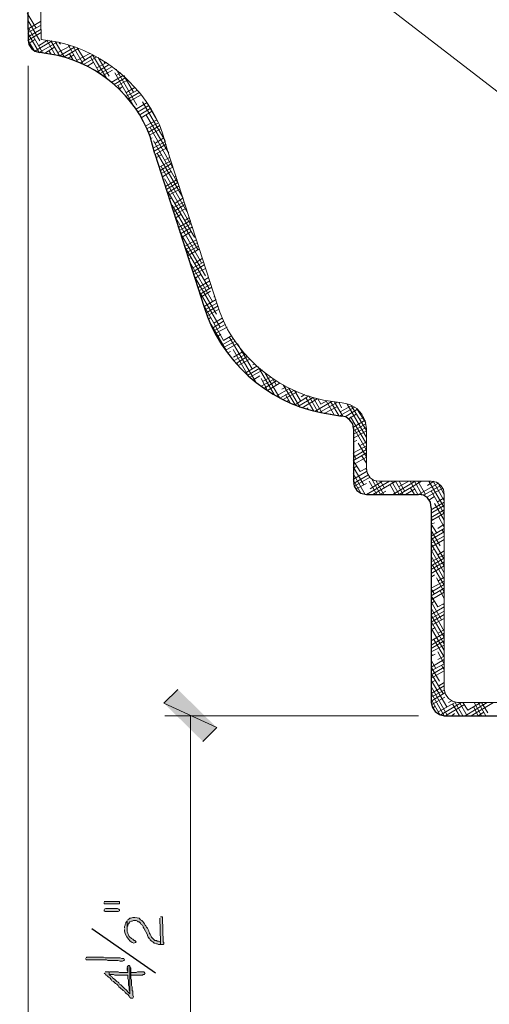
# Model space of a CAD drawing. Units: inches. Extents: x -61 to 673, y 119 to 673.
# Drawn here: x 40 to 81, y 467 to 552 of the extents above; entities that cross this region are included whole.
import ezdxf

# ---------------------------------------------------------------- set-up
doc = ezdxf.new("R2010")
doc.units = ezdxf.units.IN
doc.header["$MEASUREMENT"] = 0
doc.layers.add('Layer 1', color=7, linetype='Continuous')

msp = doc.modelspace()

# ---------------------------------------------------------------- hatches: boundary and pattern name
at = {"layer": 'Layer 1', "true_color": 0xffffff}
for points in [[(56.97, 490.709), (52.41, 492.81), (53.61, 494.01)], [(55.77, 489.51), (56.97, 490.709), (52.41, 492.81)], [(47.25, 475.59), (47.25, 475.47), (48.57, 475.47), (48.57, 475.65), (47.25, 475.65)], [(47.25, 474.93), (47.25, 474.87), (47.31, 474.81), (48.45, 474.81), (48.57, 474.87), (48.57, 474.93), (48.51, 474.99), (48.39, 475.05), (47.37, 475.05), (47.25, 474.99)], [(52.05, 474.209), (52.11, 472.169), (52.11, 471.93), (52.35, 471.93), (52.41, 471.99), (52.41, 472.11), (52.35, 472.169), (52.29, 474.209), (52.29, 474.33), (52.11, 474.33)], [(49.23, 469.95), (49.23, 469.709), (49.29, 469.59), (49.29, 469.53), (49.29, 470.07), (49.23, 470.01)], [(49.53, 469.53), (49.53, 469.29), (50.55, 469.29), (50.61, 469.35), (50.73, 469.35), (50.79, 469.47), (50.73, 469.47), (50.73, 469.53), (50.67, 469.59), (50.13, 469.59), (50.01, 469.53), (49.59, 469.53)]]:
    msp.add_hatch(color=7, dxfattribs=at).paths.add_polyline_path(points)
h = msp.add_hatch(color=7, dxfattribs=at)
edge = h.paths.add_edge_path()
edge.add_spline(control_points=[(48.99, 473.25), (48.99, 473.25), (48.99, 473.13), (48.99, 473.13), (48.966, 472.825), (49.602, 471.842), (49.95, 472.11), (49.95, 472.11), (50.01, 472.169), (50.01, 472.169), (50.01, 472.169), (49.95, 472.23), (49.95, 472.23), (49.95, 472.23), (49.89, 472.29), (49.89, 472.29), (49.89, 472.29), (49.83, 472.29), (49.83, 472.29), (49.83, 472.29), (49.77, 472.35), (49.77, 472.35), (49.77, 472.35), (49.71, 472.41), (49.71, 472.41), (49.71, 472.41), (49.59, 472.47), (49.59, 472.47), (49.59, 472.47), (49.53, 472.53), (49.53, 472.53), (49.53, 472.53), (49.47, 472.59), (49.47, 472.59), (49.47, 472.59), (49.41, 472.65), (49.41, 472.65), (49.41, 472.65), (49.35, 472.77), (49.35, 472.77), (49.35, 472.77), (49.29, 472.89), (49.29, 472.89), (49.29, 472.89), (49.29, 472.95), (49.29, 472.95), (49.29, 472.95), (49.23, 473.07), (49.23, 473.07), (49.23, 473.07), (49.23, 474.03), (49.23, 474.03), (49.23, 474.03), (49.17, 473.91), (49.17, 473.91), (49.17, 473.91), (49.11, 473.85), (49.11, 473.85), (49.11, 473.85), (49.11, 473.79), (49.11, 473.79), (49.11, 473.79), (49.05, 473.669), (49.05, 473.669), (49.05, 473.669), (49.05, 473.61), (49.05, 473.61), (49.05, 473.61), (48.99, 473.49), (48.99, 473.49), (48.99, 473.49), (48.99, 473.37), (48.99, 473.37)], knot_values=[0, 0, 0, 0, 1, 1, 1, 2, 2, 2, 3, 3, 3, 4, 4, 4, 5, 5, 5, 6, 6, 6, 7, 7, 7, 8, 8, 8, 9, 9, 9, 10, 10, 10, 11, 11, 11, 12, 12, 12, 13, 13, 13, 14, 14, 14, 15, 15, 15, 16, 16, 16, 17, 17, 17, 18, 18, 18, 19, 19, 19, 20, 20, 20, 21, 21, 21, 22, 22, 22, 23, 23, 23, 24, 24, 24, 24], degree=3, periodic=0)
edge.add_line((48.99, 473.37), (48.99, 473.25))
h = msp.add_hatch(color=7, dxfattribs=at)
edge = h.paths.add_edge_path()
edge.add_spline(control_points=[(49.23, 474.03), (49.23, 474.03), (49.23, 473.25), (49.23, 473.25), (49.23, 473.25), (49.23, 473.49), (49.23, 473.49), (49.23, 473.49), (49.29, 473.55), (49.29, 473.55), (49.29, 473.55), (49.29, 473.669), (49.29, 473.669), (49.29, 473.669), (49.35, 473.73), (49.35, 473.73), (49.35, 473.73), (49.41, 473.79), (49.41, 473.79), (49.41, 473.79), (49.41, 473.85), (49.41, 473.85), (49.41, 473.85), (49.47, 473.91), (49.47, 473.91), (49.47, 473.91), (49.59, 473.97), (49.59, 473.97), (49.59, 473.97), (49.65, 473.97), (49.65, 473.97), (49.65, 473.97), (49.77, 474.03), (49.77, 474.03), (49.77, 474.03), (50.01, 474.03), (50.01, 474.03), (50.01, 474.03), (50.13, 473.97), (50.13, 473.97), (50.13, 473.97), (50.19, 473.91), (50.19, 473.91), (50.19, 473.91), (50.25, 473.91), (50.25, 473.91), (50.25, 473.91), (50.37, 473.79), (50.37, 473.79), (50.37, 473.79), (50.43, 473.669), (50.43, 473.669), (50.43, 473.669), (50.55, 473.61), (50.55, 473.61), (50.55, 473.61), (50.61, 473.49), (50.61, 473.49), (50.61, 473.49), (50.61, 473.43), (50.61, 473.43), (50.61, 473.43), (50.67, 473.37), (50.67, 473.37), (50.67, 473.37), (50.97, 472.77), (50.97, 472.77), (50.97, 472.77), (50.97, 472.709), (50.97, 472.709), (50.97, 472.709), (51.03, 472.59), (51.03, 472.59), (51.03, 472.59), (51.09, 472.53), (51.09, 472.53), (51.09, 472.53), (51.09, 472.47), (51.09, 472.47), (51.09, 472.47), (51.15, 472.47), (51.15, 472.47), (51.15, 472.47), (51.21, 472.35), (51.21, 472.35), (51.21, 472.35), (51.27, 472.29), (51.27, 472.29), (51.27, 472.29), (51.33, 472.23), (51.33, 472.23), (51.33, 472.23), (51.45, 472.169), (51.45, 472.169), (51.45, 472.169), (51.57, 472.05), (51.57, 472.05), (51.57, 472.05), (51.63, 472.05), (51.63, 472.05), (51.63, 472.05), (51.75, 471.99), (51.75, 471.99), (51.75, 471.99), (51.81, 471.99), (51.81, 471.99), (51.81, 471.99), (51.93, 471.93), (51.93, 471.93), (51.93, 471.93), (52.11, 471.93), (52.11, 471.93), (52.11, 471.93), (52.11, 472.169), (52.11, 472.169), (52.11, 472.169), (52.05, 472.169), (52.05, 472.169), (52.05, 472.169), (51.93, 472.23), (51.93, 472.23), (51.93, 472.23), (51.81, 472.23), (51.81, 472.23), (51.81, 472.23), (51.75, 472.29), (51.75, 472.29), (51.75, 472.29), (51.63, 472.29), (51.63, 472.29), (51.63, 472.29), (51.39, 472.53), (51.39, 472.53), (51.39, 472.53), (51.33, 472.59), (51.33, 472.59), (51.33, 472.59), (51.27, 472.709), (51.27, 472.709), (51.27, 472.709), (51.21, 472.83), (51.21, 472.83), (51.21, 472.83), (51.15, 472.89), (51.15, 472.89), (51.15, 472.89), (51.15, 472.95), (51.15, 472.95), (51.15, 472.95), (51.09, 473.07), (51.09, 473.07), (51.09, 473.07), (51.09, 473.13), (51.09, 473.13), (51.09, 473.13), (50.97, 473.37), (50.97, 473.37), (50.97, 473.37), (50.91, 473.43), (50.91, 473.43), (50.91, 473.43), (50.85, 473.55), (50.85, 473.55), (50.85, 473.55), (50.79, 473.61), (50.79, 473.61), (50.79, 473.61), (50.73, 473.73), (50.73, 473.73), (50.635, 473.863), (50.582, 474.009), (50.37, 474.09), (50.37, 474.09), (50.25, 474.209), (50.25, 474.209), (50.035, 474.246), (49.753, 474.347), (49.53, 474.209), (49.53, 474.209), (49.47, 474.209), (49.47, 474.209), (49.47, 474.209), (49.41, 474.15), (49.41, 474.15), (49.41, 474.15), (49.29, 474.09), (49.29, 474.09)], knot_values=[0, 0, 0, 0, 1, 1, 1, 2, 2, 2, 3, 3, 3, 4, 4, 4, 5, 5, 5, 6, 6, 6, 7, 7, 7, 8, 8, 8, 9, 9, 9, 10, 10, 10, 11, 11, 11, 12, 12, 12, 13, 13, 13, 14, 14, 14, 15, 15, 15, 16, 16, 16, 17, 17, 17, 18, 18, 18, 19, 19, 19, 20, 20, 20, 21, 21, 21, 22, 22, 22, 23, 23, 23, 24, 24, 24, 25, 25, 25, 26, 26, 26, 27, 27, 27, 28, 28, 28, 29, 29, 29, 30, 30, 30, 31, 31, 31, 32, 32, 32, 33, 33, 33, 34, 34, 34, 35, 35, 35, 36, 36, 36, 37, 37, 37, 38, 38, 38, 39, 39, 39, 40, 40, 40, 41, 41, 41, 42, 42, 42, 43, 43, 43, 44, 44, 44, 45, 45, 45, 46, 46, 46, 47, 47, 47, 48, 48, 48, 49, 49, 49, 50, 50, 50, 51, 51, 51, 52, 52, 52, 53, 53, 53, 54, 54, 54, 55, 55, 55, 56, 56, 56, 57, 57, 57, 58, 58, 58, 59, 59, 59, 60, 60, 60, 61, 61, 61, 62, 62, 62, 62], degree=3, periodic=0)
edge.add_line((49.29, 474.09), (49.23, 474.03))
h = msp.add_hatch(color=7, dxfattribs=at)
edge = h.paths.add_edge_path()
edge.add_spline(control_points=[(45.63, 470.73), (45.63, 470.73), (45.69, 470.61), (45.69, 470.61), (45.69, 470.61), (45.81, 470.61), (45.81, 470.61), (46.25, 470.61), (46.69, 470.61), (47.13, 470.61), (47.13, 470.61), (47.43, 470.61), (47.43, 470.61), (47.43, 470.61), (47.55, 470.55), (47.55, 470.55), (47.55, 470.55), (48.15, 470.55), (48.15, 470.55), (48.659, 470.584), (48.461, 470.485), (48.75, 470.49), (48.75, 470.49), (48.81, 470.49), (48.81, 470.49), (48.81, 470.49), (48.93, 470.55), (48.93, 470.55), (48.93, 470.55), (48.99, 470.61), (48.99, 470.61), (48.99, 470.61), (48.93, 470.73), (48.93, 470.73), (48.93, 470.73), (48.75, 470.73), (48.75, 470.73), (48.75, 470.73), (48.63, 470.79), (48.63, 470.79), (48.63, 470.79), (48.03, 470.79), (48.03, 470.79), (47.87, 470.79), (47.71, 470.79), (47.55, 470.79), (47.55, 470.79), (47.31, 470.79), (47.31, 470.79), (47.31, 470.79), (47.19, 470.85), (47.19, 470.85), (46.75, 470.85), (46.31, 470.85), (45.87, 470.85), (45.87, 470.85), (45.75, 470.85), (45.75, 470.85), (45.75, 470.85), (45.69, 470.79), (45.69, 470.79)], knot_values=[0, 0, 0, 0, 1, 1, 1, 2, 2, 2, 3, 3, 3, 4, 4, 4, 5, 5, 5, 6, 6, 6, 7, 7, 7, 8, 8, 8, 9, 9, 9, 10, 10, 10, 11, 11, 11, 12, 12, 12, 13, 13, 13, 14, 14, 14, 15, 15, 15, 16, 16, 16, 17, 17, 17, 18, 18, 18, 19, 19, 19, 20, 20, 20, 20], degree=3, periodic=0)
edge.add_line((45.69, 470.79), (45.63, 470.73))
h = msp.add_hatch(color=7, dxfattribs=at)
edge = h.paths.add_edge_path()
edge.add_spline(control_points=[(47.25, 469.47), (47.25, 469.47), (47.37, 469.35), (47.37, 469.35), (47.37, 469.35), (47.37, 469.29), (47.37, 469.29), (47.37, 469.29), (47.49, 469.23), (47.49, 469.23), (47.49, 469.23), (47.61, 469.11), (47.61, 469.11), (47.61, 469.11), (47.73, 469.05), (47.73, 469.05), (47.73, 469.05), (47.85, 468.93), (47.85, 468.93), (47.85, 468.93), (47.91, 468.81), (47.91, 468.81), (47.91, 468.81), (48.03, 468.75), (48.03, 468.75), (48.03, 468.75), (48.09, 468.69), (48.09, 468.69), (48.09, 468.69), (48.15, 468.63), (48.15, 468.63), (48.15, 468.63), (48.21, 468.57), (48.21, 468.57), (48.21, 468.57), (48.33, 468.51), (48.33, 468.51), (48.33, 468.51), (48.39, 468.45), (48.39, 468.45), (48.39, 468.45), (48.45, 468.39), (48.45, 468.39), (48.45, 468.39), (48.51, 468.27), (48.51, 468.27), (48.51, 468.27), (48.63, 468.209), (48.63, 468.209), (48.63, 468.209), (48.87, 467.97), (48.87, 467.97), (48.87, 467.97), (48.99, 467.91), (48.99, 467.91), (48.99, 467.91), (49.05, 467.79), (49.05, 467.79), (49.05, 467.79), (49.11, 467.73), (49.11, 467.73), (49.472, 467.458), (49.197, 467.735), (49.47, 467.37), (49.47, 467.37), (49.53, 467.31), (49.53, 467.31), (49.53, 467.31), (49.71, 467.31), (49.71, 467.31), (49.71, 467.31), (49.77, 467.43), (49.77, 467.43), (49.77, 467.43), (49.71, 467.55), (49.71, 467.55), (49.71, 467.55), (49.71, 467.91), (49.71, 467.91), (49.71, 467.91), (49.65, 467.97), (49.65, 467.97), (49.65, 467.97), (49.65, 468.27), (49.65, 468.27), (49.65, 468.27), (49.59, 468.39), (49.59, 468.39), (49.59, 468.39), (49.59, 468.87), (49.59, 468.87), (49.59, 468.87), (49.53, 468.99), (49.53, 468.99), (49.53, 468.99), (49.53, 469.89), (49.53, 469.89), (49.53, 469.89), (49.47, 470.01), (49.47, 470.01), (49.47, 470.01), (49.47, 467.669), (49.47, 467.669), (49.47, 467.669), (49.41, 467.73), (49.41, 467.73), (49.41, 467.73), (49.35, 467.79), (49.35, 467.79), (49.13, 468.01), (48.91, 468.23), (48.69, 468.45), (48.69, 468.45), (48.57, 468.51), (48.57, 468.51), (48.57, 468.51), (48.51, 468.63), (48.51, 468.63), (48.51, 468.63), (48.45, 468.69), (48.45, 468.69), (48.45, 468.69), (48.33, 468.75), (48.33, 468.75), (48.33, 468.75), (48.27, 468.81), (48.27, 468.81), (48.27, 468.81), (48.21, 468.87), (48.21, 468.87), (48.21, 468.87), (48.15, 468.93), (48.15, 468.93), (48.15, 468.93), (48.03, 468.99), (48.03, 468.99), (48.03, 468.99), (47.97, 469.05), (47.97, 469.05), (47.97, 469.05), (47.91, 469.169), (47.91, 469.169), (47.91, 469.169), (47.79, 469.23), (47.79, 469.23), (47.79, 469.23), (47.73, 469.29), (47.73, 469.29), (47.73, 469.29), (47.67, 469.35), (47.67, 469.35), (47.67, 469.35), (47.67, 469.59), (47.67, 469.59), (47.67, 469.59), (47.31, 469.59), (47.31, 469.59)], knot_values=[0, 0, 0, 0, 1, 1, 1, 2, 2, 2, 3, 3, 3, 4, 4, 4, 5, 5, 5, 6, 6, 6, 7, 7, 7, 8, 8, 8, 9, 9, 9, 10, 10, 10, 11, 11, 11, 12, 12, 12, 13, 13, 13, 14, 14, 14, 15, 15, 15, 16, 16, 16, 17, 17, 17, 18, 18, 18, 19, 19, 19, 20, 20, 20, 21, 21, 21, 22, 22, 22, 23, 23, 23, 24, 24, 24, 25, 25, 25, 26, 26, 26, 27, 27, 27, 28, 28, 28, 29, 29, 29, 30, 30, 30, 31, 31, 31, 32, 32, 32, 33, 33, 33, 34, 34, 34, 35, 35, 35, 36, 36, 36, 37, 37, 37, 38, 38, 38, 39, 39, 39, 40, 40, 40, 41, 41, 41, 42, 42, 42, 43, 43, 43, 44, 44, 44, 45, 45, 45, 46, 46, 46, 47, 47, 47, 48, 48, 48, 49, 49, 49, 50, 50, 50, 51, 51, 51, 52, 52, 52, 52], degree=3, periodic=0)
edge.add_line((47.31, 469.59), (47.25, 469.47))
h = msp.add_hatch(color=7, dxfattribs=at)
edge = h.paths.add_edge_path()
edge.add_spline(control_points=[(47.67, 469.59), (47.67, 469.59), (47.67, 469.35), (47.67, 469.35), (47.67, 469.35), (47.85, 469.35), (47.85, 469.35), (48.23, 469.374), (47.943, 469.266), (48.33, 469.29), (48.33, 469.29), (48.51, 469.29), (48.51, 469.29), (48.69, 469.29), (48.87, 469.29), (49.05, 469.29), (49.05, 469.29), (49.29, 469.29), (49.29, 469.29), (49.29, 469.29), (49.29, 468.99), (49.29, 468.99), (49.29, 468.99), (49.35, 468.87), (49.35, 468.87), (49.35, 468.87), (49.35, 468.39), (49.35, 468.39), (49.35, 468.39), (49.41, 468.27), (49.41, 468.27), (49.41, 468.27), (49.41, 467.97), (49.41, 467.97), (49.41, 467.97), (49.47, 467.85), (49.47, 467.85), (49.47, 467.85), (49.47, 467.669), (49.47, 467.669), (49.47, 467.669), (49.47, 470.07), (49.47, 470.07), (49.47, 470.07), (49.41, 470.13), (49.41, 470.13), (49.41, 470.13), (49.35, 470.13), (49.35, 470.13), (49.35, 470.13), (49.29, 470.07), (49.29, 470.07), (49.29, 470.07), (49.29, 469.53), (49.29, 469.53), (49.29, 469.53), (48.57, 469.53), (48.57, 469.53), (48.57, 469.53), (48.45, 469.59), (48.45, 469.59), (48.45, 469.59), (47.73, 469.59), (47.73, 469.59)], knot_values=[0, 0, 0, 0, 1, 1, 1, 2, 2, 2, 3, 3, 3, 4, 4, 4, 5, 5, 5, 6, 6, 6, 7, 7, 7, 8, 8, 8, 9, 9, 9, 10, 10, 10, 11, 11, 11, 12, 12, 12, 13, 13, 13, 14, 14, 14, 15, 15, 15, 16, 16, 16, 17, 17, 17, 18, 18, 18, 19, 19, 19, 20, 20, 20, 21, 21, 21, 21], degree=3, periodic=0)
edge.add_line((47.73, 469.59), (47.67, 469.59))

# ---------------------------------------------------------------- linework, layer by layer
at = {"layer": 'Layer 1', "color": 7, "lineweight": 30, "true_color": 0xffffff}
for points in [[(103.65, 594.15), (39.93, 593.01), (40.65, 550.23), (40.71, 549.81), (40.95, 549.45), (41.25, 549.209), (41.67, 549.09)], [(68.79, 516.57), (68.73, 516.99), (68.49, 517.29), (68.13, 517.59), (67.77, 517.65)], [(68.79, 516.57), (68.79, 512.01), (68.85, 511.59), (69.09, 511.23), (69.45, 510.99), (69.93, 510.87), (74.43, 510.87)], [(75.51, 509.73), (75.45, 510.209), (75.209, 510.57), (74.85, 510.81), (74.43, 510.87)], [(75.51, 509.73), (75.51, 492.87), (75.63, 492.45), (75.87, 492.09), (76.229, 491.85), (76.65, 491.73), (146.43, 491.73)]]:
    msp.add_lwpolyline(points, dxfattribs=at)
at = {"layer": 'Layer 1', "color": 7, "lineweight": 9, "true_color": 0xffffff}
for points in [[(103.65, 594.15), (103.71, 593.01), (42.21, 591.93), (41.79, 591.81), (41.43, 591.57), (41.19, 591.209), (41.13, 590.79), (41.79, 550.23)], [(69.93, 516.57), (69.81, 517.23), (69.51, 517.83), (69.09, 518.31), (68.49, 518.669), (67.83, 518.79)], [(69.93, 516.57), (69.93, 513.15), (69.99, 512.73), (70.23, 512.31), (70.59, 512.07), (71.01, 512.01), (75.51, 512.01)], [(76.65, 510.87), (76.59, 511.29), (76.35, 511.65), (75.99, 511.95), (75.51, 512.01)], [(76.65, 510.87), (76.65, 494.01), (76.77, 493.59), (77.01, 493.23), (77.37, 492.99), (77.79, 492.87), (147.57, 492.87)]]:
    msp.add_lwpolyline(points, dxfattribs=at)
at = {"layer": 'Layer 1', "color": 251, "lineweight": 20, "true_color": 0x656565}
msp.add_lwpolyline([(68.01, 555.93), (131.61, 506.91)], dxfattribs=at)
at = {"layer": 'Layer 1', "color": 250, "lineweight": 9, "true_color": 0x3f3f3f}
for points in [[(41.367, 551.195), (40.586, 552.515)], [(41.667, 550.115), (40.646, 551.915)], [(41.907, 549.095), (40.646, 551.315)], [(40.649, 550.831), (41.729, 551.43)], [(40.649, 550.47), (41.79, 551.13)], [(40.709, 551.19), (41.729, 551.791)], [(41.606, 549.095), (40.646, 550.775)], [(40.649, 550.17), (41.79, 550.831)], [(40.709, 549.871), (41.25, 550.23)], [(41.187, 549.275), (40.646, 550.175)], [(41.25, 549.21), (42.75, 550.11)], [(41.549, 549.69), (42.33, 550.17)], [(41.609, 549.09), (43.169, 549.99)], [(42.089, 549.03), (42.93, 549.57)], [(42.986, 548.915), (42.267, 550.175)], [(43.407, 548.794), (42.626, 550.115)], [(43.767, 548.735), (42.986, 550.055)], [(43.229, 549.09), (44.31, 549.69)], [(43.466, 549.815), (43.346, 549.935)], [(43.35, 548.791), (44.669, 549.57)], [(43.77, 548.73), (45.03, 549.451)], [(44.966, 548.255), (44.126, 549.755)], [(45.446, 548.075), (44.546, 549.635)], [(45.566, 548.435), (44.907, 549.515)], [(42.626, 548.975), (42.447, 549.275)], [(44.129, 548.61), (44.609, 548.911)], [(44.546, 548.435), (44.247, 548.975)], [(44.91, 548.43), (45.99, 549.03)], [(45.149, 548.19), (46.29, 548.911)], [(45.45, 548.07), (46.589, 548.73)], [(46.886, 547.235), (46.046, 548.735)], [(47.426, 546.875), (46.227, 548.915)], [(47.667, 547.055), (46.707, 548.675)], [(45.75, 547.89), (46.29, 548.25)], [(46.589, 547.77), (47.43, 548.25)], [(46.589, 547.411), (47.669, 548.07)], [(46.89, 547.291), (47.97, 547.89)], [(47.306, 548.195), (47.187, 548.375)], [(46.346, 547.595), (46.346, 547.655)], [(47.129, 547.11), (47.97, 547.59)], [(47.85, 546.51), (48.87, 547.11)], [(48.089, 546.331), (49.109, 546.93)], [(49.826, 544.415), (48.146, 547.355)], [(50.066, 544.535), (48.266, 547.655)], [(48.27, 547.11), (48.689, 547.35)], [(49.766, 545.675), (48.926, 547.115)], [(48.27, 546.15), (49.29, 546.75)], [(48.747, 545.675), (48.446, 546.215)], [(48.509, 545.911), (48.81, 546.15)], [(49.109, 545.61), (49.89, 546.09)], [(49.109, 545.31), (50.129, 545.85)], [(49.29, 545.071), (50.31, 545.67)], [(49.469, 544.89), (50.43, 545.43)], [(49.649, 544.65), (49.649, 544.71)], [(49.95, 544.17), (50.969, 544.77)], [(50.129, 543.93), (51.089, 544.531)], [(50.25, 543.69), (51.27, 544.291)], [(52.526, 541.475), (50.546, 544.834)], [(51.866, 543.095), (50.786, 545.015)], [(50.79, 544.951), (50.79, 545.01)], [(50.429, 543.451), (51.33, 543.991)], [(52.826, 540.395), (50.846, 543.755)], [(51.629, 543.51), (51.689, 543.51)], [(50.79, 542.73), (51.81, 543.27)], [(50.91, 542.491), (51.929, 543.031)], [(51.029, 542.19), (52.049, 542.791)], [(53.186, 539.135), (51.207, 542.615)], [(51.149, 541.951), (52.109, 542.491)], [(51.27, 541.651), (51.389, 541.71)], [(51.629, 541.23), (52.41, 541.71)], [(53.606, 537.815), (51.506, 541.475)], [(51.509, 540.871), (52.529, 541.411)], [(51.569, 540.571), (52.589, 541.17)], [(51.629, 540.27), (52.649, 540.871)], [(51.75, 540.031), (52.229, 540.27)], [(54.026, 536.555), (51.806, 540.395)], [(52.469, 539.791), (52.889, 540.031)], [(51.989, 539.191), (53.009, 539.73)], [(52.109, 538.89), (53.069, 539.491)], [(54.386, 535.355), (52.167, 539.255)], [(52.169, 538.651), (53.189, 539.191)], [(52.29, 538.35), (53.069, 538.831)], [(53.31, 538.35), (53.429, 538.411)], [(54.687, 534.275), (52.466, 538.175)], [(52.529, 537.51), (53.549, 538.111)], [(52.649, 537.271), (53.609, 537.871)], [(52.709, 536.97), (53.729, 537.571)], [(55.046, 533.135), (52.766, 537.035)], [(52.77, 536.731), (53.79, 537.271)], [(52.889, 536.43), (53.069, 536.55)], [(55.346, 532.055), (53.126, 535.895)], [(53.129, 535.651), (54.149, 536.191)], [(53.25, 535.35), (54.209, 535.951)], [(53.369, 536.071), (54.029, 536.491)], [(53.309, 535.05), (54.33, 535.651)], [(53.429, 534.811), (53.909, 535.111)], [(55.646, 530.915), (53.426, 534.815)], [(53.669, 533.97), (54.689, 534.571)], [(53.79, 533.731), (54.75, 534.271)], [(53.849, 533.43), (54.87, 534.031)], [(54.209, 534.571), (54.569, 534.811)], [(56.006, 529.775), (53.787, 533.555)], [(53.969, 533.13), (54.75, 533.611)], [(55.049, 533.13), (55.109, 533.191)], [(54.209, 532.351), (55.229, 532.89)], [(54.27, 532.05), (55.29, 532.651)], [(54.389, 531.811), (55.409, 532.351)], [(56.307, 528.695), (54.207, 532.295)], [(54.449, 531.51), (55.469, 532.111)], [(54.569, 531.271), (54.75, 531.331)], [(56.606, 527.555), (54.626, 531.035)], [(54.809, 530.43), (55.83, 530.97)], [(54.929, 530.13), (55.889, 530.731)], [(55.049, 530.851), (55.709, 531.271)], [(54.989, 529.891), (56.009, 530.431)], [(55.109, 529.59), (55.589, 529.891)], [(56.966, 526.475), (55.046, 529.715)], [(55.349, 528.75), (56.37, 529.351)], [(55.469, 528.51), (56.429, 529.05)], [(55.889, 529.411), (56.25, 529.651)], [(57.267, 525.334), (55.466, 528.455)], [(55.529, 528.21), (56.549, 528.811)], [(55.649, 527.97), (56.429, 528.451)], [(55.889, 527.13), (56.909, 527.731)], [(55.949, 526.831), (56.969, 527.431)], [(56.729, 527.97), (56.79, 527.97)], [(57.566, 524.195), (55.886, 527.195)], [(56.069, 526.59), (57.089, 527.191)], [(56.189, 526.351), (57.149, 526.891)], [(56.25, 526.05), (56.429, 526.17)], [(57.807, 523.294), (56.486, 525.575)], [(56.609, 525.271), (57.569, 525.871)], [(56.729, 525.691), (57.449, 526.111)], [(56.729, 525.031), (57.689, 525.571)], [(56.849, 524.791), (57.869, 525.331)], [(57.029, 524.55), (57.329, 524.731)], [(57.449, 523.831), (58.409, 524.371)], [(57.569, 524.191), (58.289, 524.611)], [(57.569, 523.591), (58.589, 524.13)], [(57.75, 523.351), (58.709, 523.891)], [(60.327, 520.655), (58.046, 524.495)], [(60.026, 521.735), (58.767, 523.895)], [(57.929, 523.111), (58.169, 523.231)], [(59.667, 521.195), (58.407, 523.415)], [(58.409, 522.75), (59.25, 523.231)], [(58.469, 522.451), (59.429, 522.991)], [(58.649, 522.21), (59.609, 522.811)], [(58.886, 521.915), (58.707, 522.275)], [(58.829, 522.031), (59.849, 522.571)], [(60.089, 522.091), (60.269, 522.151)], [(59.429, 521.371), (60.449, 521.971)], [(59.669, 521.191), (60.689, 521.791)], [(59.849, 521.011), (60.929, 521.611)], [(61.946, 519.515), (60.566, 521.915)], [(62.426, 519.215), (61.167, 521.375)], [(60.089, 520.771), (60.689, 521.131)], [(61.406, 519.815), (60.807, 520.895)], [(60.809, 520.231), (61.889, 520.831)], [(60.929, 520.651), (61.649, 521.011)], [(61.049, 520.051), (62.129, 520.71)], [(61.349, 519.871), (62.369, 520.471)], [(62.126, 520.355), (61.767, 520.955)], [(62.129, 519.391), (63.269, 520.051)], [(62.429, 519.21), (63.629, 519.871)], [(62.609, 519.991), (62.969, 520.171)], [(63.747, 518.615), (62.727, 520.355)], [(62.729, 519.091), (63.929, 519.75)], [(64.167, 518.435), (63.207, 520.055)], [(64.227, 518.975), (63.687, 519.875)], [(63.326, 518.795), (62.906, 519.515)], [(63.029, 518.911), (63.209, 519.031)], [(63.689, 518.611), (64.949, 519.391)], [(63.989, 518.491), (65.309, 519.271)], [(64.289, 519.331), (64.589, 519.511)], [(64.349, 518.371), (65.669, 519.151)], [(65.366, 518.075), (64.707, 519.215)], [(65.726, 518.015), (64.946, 519.395)], [(66.086, 517.895), (65.306, 519.275)], [(65.489, 518.071), (66.929, 518.911)], [(65.966, 518.675), (65.726, 519.155)], [(65.849, 517.951), (67.409, 518.851)], [(65.969, 518.671), (66.509, 518.971)], [(67.167, 517.715), (66.446, 518.975)], [(67.526, 517.715), (66.806, 518.915)], [(67.886, 517.655), (67.167, 518.855)], [(67.766, 518.375), (67.526, 518.855)], [(64.709, 518.25), (64.889, 518.371)], [(66.269, 517.891), (67.409, 518.491)], [(67.649, 518.011), (68.609, 518.551)], [(67.649, 517.711), (68.909, 518.431)], [(68.069, 517.591), (69.149, 518.251)], [(69.926, 515.795), (68.247, 518.675)], [(69.926, 516.395), (68.606, 518.555)], [(69.866, 517.055), (69.146, 518.195)], [(66.806, 517.775), (66.806, 517.834)], [(68.369, 517.411), (69.029, 517.831)], [(69.926, 515.255), (68.546, 517.595)], [(68.789, 516.691), (69.809, 517.291)], [(69.329, 517.351), (69.689, 517.531)], [(68.789, 516.391), (69.869, 516.991)], [(68.789, 516.091), (69.929, 516.691)], [(68.789, 515.731), (69.929, 516.391)], [(69.926, 514.715), (68.906, 516.455)], [(68.789, 515.431), (69.089, 515.551)], [(69.926, 514.115), (69.207, 515.315)], [(69.329, 515.071), (69.929, 515.431)], [(68.789, 514.471), (69.929, 515.071)], [(68.789, 514.111), (69.929, 514.771)], [(68.789, 513.811), (69.929, 514.471)], [(69.026, 513.935), (68.786, 514.415)], [(69.386, 512.855), (68.786, 513.815)], [(68.789, 513.451), (69.929, 514.111)], [(69.926, 513.575), (69.506, 514.235)], [(69.686, 511.715), (68.786, 513.275)], [(68.789, 513.151), (69.089, 513.332)], [(68.789, 512.191), (69.929, 512.851)], [(69.389, 512.851), (69.929, 513.151)], [(69.926, 512.975), (69.866, 513.095)], [(69.806, 510.875), (68.786, 512.675)], [(69.446, 510.995), (68.786, 512.135)], [(68.789, 511.832), (70.049, 512.551)], [(68.849, 511.591), (70.229, 512.372)], [(69.929, 510.872), (71.909, 512.011)], [(70.826, 510.875), (70.167, 512.015)], [(70.229, 511.351), (71.309, 512.011)], [(71.126, 510.875), (70.346, 512.255)], [(70.469, 510.872), (72.449, 512.011)], [(71.426, 510.875), (70.766, 512.015)], [(71.486, 511.415), (71.126, 512.015)], [(72.747, 510.875), (72.086, 512.015)], [(72.209, 510.872), (74.129, 512.011)], [(73.106, 510.875), (72.446, 512.015)], [(72.689, 511.531), (73.589, 512.011)], [(73.226, 511.175), (72.747, 512.015)], [(72.749, 510.872), (74.669, 512.011)], [(74.366, 510.875), (73.707, 512.015)], [(74.727, 510.815), (74.066, 512.015)], [(75.026, 510.875), (74.367, 512.015)], [(75.209, 511.651), (75.749, 512.011)], [(76.646, 509.735), (75.327, 512.015)], [(76.646, 510.335), (75.687, 512.015)], [(76.646, 510.875), (76.106, 511.895)], [(69.029, 511.351), (69.929, 511.832)], [(71.069, 510.872), (71.609, 511.171)], [(72.446, 510.875), (71.966, 511.715)], [(73.289, 510.872), (74.129, 511.351)], [(74.066, 510.875), (73.707, 511.475)], [(74.429, 510.872), (76.109, 511.832)], [(74.849, 510.811), (76.349, 511.651)], [(75.149, 510.631), (76.529, 511.412)], [(76.646, 509.195), (75.506, 511.175)], [(75.329, 510.391), (75.809, 510.691)], [(75.509, 509.551), (76.649, 510.211)], [(76.049, 510.211), (76.649, 510.571)], [(75.509, 509.251), (76.649, 509.912)], [(75.509, 508.891), (76.649, 509.551)], [(76.646, 508.655), (75.807, 510.095)], [(75.626, 508.655), (75.506, 508.895)], [(75.509, 508.591), (76.649, 509.251)], [(76.646, 508.055), (76.167, 508.955)], [(75.986, 507.575), (75.506, 508.295)], [(76.286, 506.435), (75.506, 507.755)], [(75.509, 508.292), (75.809, 508.412)], [(75.509, 507.271), (76.649, 507.931)], [(75.509, 506.971), (76.649, 507.631)], [(76.109, 507.931), (76.649, 508.292)], [(76.646, 507.515), (76.466, 507.815)], [(76.586, 505.355), (75.506, 507.215)], [(75.509, 506.671), (76.649, 507.271)], [(75.509, 506.311), (76.649, 506.971)], [(76.646, 504.695), (75.506, 506.615)], [(76.646, 504.095), (75.506, 506.075)], [(75.509, 506.011), (75.809, 506.131)], [(76.109, 505.651), (76.649, 506.011)], [(76.646, 503.555), (75.506, 505.535)], [(75.509, 505.051), (76.649, 505.651)], [(75.509, 504.691), (76.649, 505.351)], [(75.509, 504.391), (76.649, 505.051)], [(75.509, 504.032), (76.649, 504.691)], [(76.646, 503.015), (75.626, 504.755)], [(75.509, 503.731), (75.809, 503.912)], [(75.509, 502.771), (76.649, 503.372)], [(76.646, 502.415), (75.986, 503.675)], [(76.109, 503.372), (76.649, 503.731)], [(75.806, 502.235), (75.506, 502.715)], [(75.509, 502.412), (76.649, 503.072)], [(75.509, 502.112), (76.649, 502.771)], [(76.646, 501.875), (76.286, 502.535)], [(76.106, 501.155), (75.506, 502.115)], [(75.509, 501.751), (76.649, 502.412)], [(76.406, 500.015), (75.506, 501.575)], [(76.646, 499.055), (75.506, 501.035)], [(75.509, 501.452), (75.809, 501.631)], [(75.509, 500.492), (76.649, 501.152)], [(76.109, 501.152), (76.649, 501.452)], [(76.646, 501.334), (76.586, 501.395)], [(76.646, 498.515), (75.506, 500.435)], [(75.509, 500.131), (76.649, 500.792)], [(75.509, 499.832), (76.649, 500.492)], [(75.509, 499.532), (76.649, 500.131)], [(76.646, 497.915), (75.506, 499.895)], [(76.646, 497.375), (75.506, 499.295)], [(75.509, 499.171), (75.869, 499.351)], [(76.109, 498.872), (76.649, 499.171)], [(75.509, 498.211), (76.649, 498.872)], [(75.509, 497.851), (76.649, 498.511)], [(76.646, 496.835), (75.747, 498.335)], [(75.509, 497.551), (76.649, 498.211)], [(75.509, 497.251), (76.649, 497.851)], [(75.626, 496.955), (75.506, 497.075)], [(75.509, 496.891), (75.869, 497.072)], [(75.509, 495.931), (76.649, 496.591)], [(76.646, 496.235), (76.106, 497.255)], [(76.109, 496.591), (76.649, 496.891)], [(75.926, 495.815), (75.506, 496.535)], [(76.227, 494.735), (75.506, 495.935)], [(75.509, 495.631), (76.649, 496.232)], [(75.509, 495.272), (76.649, 495.931)], [(76.646, 495.695), (76.406, 496.115)], [(76.586, 493.595), (75.506, 495.395)], [(75.509, 494.971), (76.649, 495.631)], [(76.886, 492.515), (75.506, 494.795)], [(76.946, 491.735), (75.506, 494.255)], [(75.509, 494.612), (75.869, 494.792)], [(75.509, 493.652), (76.649, 494.312)], [(76.169, 494.312), (76.649, 494.612)], [(76.646, 491.735), (75.506, 493.715)], [(75.509, 493.352), (76.649, 493.952)], [(75.509, 492.992), (76.709, 493.711)], [(75.569, 492.692), (76.709, 493.352)], [(76.287, 491.794), (75.566, 493.055)], [(75.629, 492.392), (75.869, 492.572)], [(76.169, 492.091), (77.609, 492.872)], [(76.289, 491.792), (78.149, 492.872)], [(76.769, 491.732), (78.389, 492.692)], [(77.009, 492.872), (77.249, 492.992)], [(77.966, 491.735), (77.367, 492.755)], [(78.267, 491.735), (77.606, 492.875)], [(78.626, 491.735), (77.966, 492.875)], [(78.687, 492.215), (78.267, 492.875)], [(78.449, 491.732), (80.369, 492.872)], [(78.689, 492.211), (79.829, 492.872)], [(78.989, 491.732), (80.909, 492.872)], [(79.586, 491.735), (79.167, 492.515)], [(79.886, 491.735), (79.227, 492.875)], [(80.247, 491.735), (79.586, 492.875)], [(80.426, 491.975), (79.886, 492.875)], [(77.309, 491.732), (77.549, 491.912)], [(79.589, 491.732), (80.069, 492.032)]]:
    msp.add_lwpolyline(points, dxfattribs=at)
at = {"layer": 'Layer 1', "color": 7, "lineweight": 5, "true_color": 0xffffff}
for points in [[(40.65, 547.95), (40.65, 284.189)], [(74.43, 491.73), (52.47, 491.73)], [(54.69, 451.23), (54.69, 491.73)]]:
    msp.add_lwpolyline(points, dxfattribs=at)
at = {"layer": 'Layer 1', "lineweight": 0}
for points in [[(56.97, 490.709), (52.41, 492.81), (53.61, 494.01)], [(55.77, 489.51), (56.97, 490.709), (52.41, 492.81)], [(47.25, 475.59), (47.25, 475.47), (48.57, 475.47), (48.57, 475.65), (47.25, 475.65)], [(47.25, 474.93), (47.25, 474.87), (47.31, 474.81), (48.45, 474.81), (48.57, 474.87), (48.57, 474.93), (48.51, 474.99), (48.39, 475.05), (47.37, 475.05), (47.25, 474.99)], [(52.05, 474.209), (52.11, 472.169), (52.11, 471.93), (52.35, 471.93), (52.41, 471.99), (52.41, 472.11), (52.35, 472.169), (52.29, 474.209), (52.29, 474.33), (52.11, 474.33)], [(49.23, 469.95), (49.23, 469.709), (49.29, 469.59), (49.29, 469.53), (49.29, 470.07), (49.23, 470.01)], [(49.53, 469.53), (49.53, 469.29), (50.55, 469.29), (50.61, 469.35), (50.73, 469.35), (50.79, 469.47), (50.73, 469.47), (50.73, 469.53), (50.67, 469.59), (50.13, 469.59), (50.01, 469.53), (49.59, 469.53)]]:
    msp.add_lwpolyline(points, dxfattribs=at)
at = {"layer": 'Layer 1', "color": 7, "lineweight": 25, "true_color": 0xffffff}
msp.add_lwpolyline([(51.69, 469.47), (46.17, 473.31)], dxfattribs=at)
at = {"layer": 'Layer 1', "color": 7, "lineweight": 9, "true_color": 0xffffff}
for points in [[(52.71, 540.63), (52.71, 540.63), (52.29, 542.13), (52.29, 542.13), (50.923, 545.991), (47.281, 549.137), (43.29, 549.99), (43.29, 549.99), (41.79, 550.23), (41.79, 550.23)], [(52.71, 540.63), (52.71, 540.63), (56.97, 527.43), (56.97, 527.43), (58.215, 523.182), (61.922, 519.915), (66.21, 519.03), (66.21, 519.03), (67.83, 518.79), (67.83, 518.79)]]:
    msp.add_open_spline(points, degree=3, knots=[0, 0, 0, 0, 1, 1, 1, 2, 2, 2, 3, 3, 3, 3], dxfattribs=at)
at = {"layer": 'Layer 1', "color": 7, "lineweight": 30, "true_color": 0xffffff}
for points in [[(51.63, 540.33), (51.63, 540.33), (51.21, 541.83), (51.21, 541.83), (49.937, 545.324), (46.837, 548), (43.23, 548.85), (43.23, 548.85), (41.67, 549.09), (41.67, 549.09)], [(51.63, 540.33), (51.63, 540.33), (55.89, 527.07), (55.89, 527.07), (57.271, 522.503), (61.298, 518.878), (65.97, 517.95), (65.97, 517.95), (67.77, 517.65), (67.77, 517.65)]]:
    msp.add_open_spline(points, degree=3, knots=[0, 0, 0, 0, 1, 1, 1, 2, 2, 2, 3, 3, 3, 3], dxfattribs=at)
at = {"layer": 'Layer 1', "lineweight": 0}
for points, knots in [([(48.99, 473.25), (48.99, 473.25), (48.99, 473.13), (48.99, 473.13), (48.966, 472.825), (49.602, 471.842), (49.95, 472.11), (49.95, 472.11), (50.01, 472.169), (50.01, 472.169), (50.01, 472.169), (49.95, 472.23), (49.95, 472.23), (49.95, 472.23), (49.89, 472.29), (49.89, 472.29), (49.89, 472.29), (49.83, 472.29), (49.83, 472.29), (49.83, 472.29), (49.77, 472.35), (49.77, 472.35), (49.77, 472.35), (49.71, 472.41), (49.71, 472.41), (49.71, 472.41), (49.59, 472.47), (49.59, 472.47), (49.59, 472.47), (49.53, 472.53), (49.53, 472.53), (49.53, 472.53), (49.47, 472.59), (49.47, 472.59), (49.47, 472.59), (49.41, 472.65), (49.41, 472.65), (49.41, 472.65), (49.35, 472.77), (49.35, 472.77), (49.35, 472.77), (49.29, 472.89), (49.29, 472.89), (49.29, 472.89), (49.29, 472.95), (49.29, 472.95), (49.29, 472.95), (49.23, 473.07), (49.23, 473.07), (49.23, 473.07), (49.23, 474.03), (49.23, 474.03), (49.23, 474.03), (49.17, 473.91), (49.17, 473.91), (49.17, 473.91), (49.11, 473.85), (49.11, 473.85), (49.11, 473.85), (49.11, 473.79), (49.11, 473.79), (49.11, 473.79), (49.05, 473.669), (49.05, 473.669), (49.05, 473.669), (49.05, 473.61), (49.05, 473.61), (49.05, 473.61), (48.99, 473.49), (48.99, 473.49), (48.99, 473.49), (48.99, 473.37), (48.99, 473.37)], [0, 0, 0, 0, 1, 1, 1, 2, 2, 2, 3, 3, 3, 4, 4, 4, 5, 5, 5, 6, 6, 6, 7, 7, 7, 8, 8, 8, 9, 9, 9, 10, 10, 10, 11, 11, 11, 12, 12, 12, 13, 13, 13, 14, 14, 14, 15, 15, 15, 16, 16, 16, 17, 17, 17, 18, 18, 18, 19, 19, 19, 20, 20, 20, 21, 21, 21, 22, 22, 22, 23, 23, 23, 24, 24, 24, 24]), ([(49.23, 474.03), (49.23, 474.03), (49.23, 473.25), (49.23, 473.25), (49.23, 473.25), (49.23, 473.49), (49.23, 473.49), (49.23, 473.49), (49.29, 473.55), (49.29, 473.55), (49.29, 473.55), (49.29, 473.669), (49.29, 473.669), (49.29, 473.669), (49.35, 473.73), (49.35, 473.73), (49.35, 473.73), (49.41, 473.79), (49.41, 473.79), (49.41, 473.79), (49.41, 473.85), (49.41, 473.85), (49.41, 473.85), (49.47, 473.91), (49.47, 473.91), (49.47, 473.91), (49.59, 473.97), (49.59, 473.97), (49.59, 473.97), (49.65, 473.97), (49.65, 473.97), (49.65, 473.97), (49.77, 474.03), (49.77, 474.03), (49.77, 474.03), (50.01, 474.03), (50.01, 474.03), (50.01, 474.03), (50.13, 473.97), (50.13, 473.97), (50.13, 473.97), (50.19, 473.91), (50.19, 473.91), (50.19, 473.91), (50.25, 473.91), (50.25, 473.91), (50.25, 473.91), (50.37, 473.79), (50.37, 473.79), (50.37, 473.79), (50.43, 473.669), (50.43, 473.669), (50.43, 473.669), (50.55, 473.61), (50.55, 473.61), (50.55, 473.61), (50.61, 473.49), (50.61, 473.49), (50.61, 473.49), (50.61, 473.43), (50.61, 473.43), (50.61, 473.43), (50.67, 473.37), (50.67, 473.37), (50.67, 473.37), (50.97, 472.77), (50.97, 472.77), (50.97, 472.77), (50.97, 472.709), (50.97, 472.709), (50.97, 472.709), (51.03, 472.59), (51.03, 472.59), (51.03, 472.59), (51.09, 472.53), (51.09, 472.53), (51.09, 472.53), (51.09, 472.47), (51.09, 472.47), (51.09, 472.47), (51.15, 472.47), (51.15, 472.47), (51.15, 472.47), (51.21, 472.35), (51.21, 472.35), (51.21, 472.35), (51.27, 472.29), (51.27, 472.29), (51.27, 472.29), (51.33, 472.23), (51.33, 472.23), (51.33, 472.23), (51.45, 472.169), (51.45, 472.169), (51.45, 472.169), (51.57, 472.05), (51.57, 472.05), (51.57, 472.05), (51.63, 472.05), (51.63, 472.05), (51.63, 472.05), (51.75, 471.99), (51.75, 471.99), (51.75, 471.99), (51.81, 471.99), (51.81, 471.99), (51.81, 471.99), (51.93, 471.93), (51.93, 471.93), (51.93, 471.93), (52.11, 471.93), (52.11, 471.93), (52.11, 471.93), (52.11, 472.169), (52.11, 472.169), (52.11, 472.169), (52.05, 472.169), (52.05, 472.169), (52.05, 472.169), (51.93, 472.23), (51.93, 472.23), (51.93, 472.23), (51.81, 472.23), (51.81, 472.23), (51.81, 472.23), (51.75, 472.29), (51.75, 472.29), (51.75, 472.29), (51.63, 472.29), (51.63, 472.29), (51.63, 472.29), (51.39, 472.53), (51.39, 472.53), (51.39, 472.53), (51.33, 472.59), (51.33, 472.59), (51.33, 472.59), (51.27, 472.709), (51.27, 472.709), (51.27, 472.709), (51.21, 472.83), (51.21, 472.83), (51.21, 472.83), (51.15, 472.89), (51.15, 472.89), (51.15, 472.89), (51.15, 472.95), (51.15, 472.95), (51.15, 472.95), (51.09, 473.07), (51.09, 473.07), (51.09, 473.07), (51.09, 473.13), (51.09, 473.13), (51.09, 473.13), (50.97, 473.37), (50.97, 473.37), (50.97, 473.37), (50.91, 473.43), (50.91, 473.43), (50.91, 473.43), (50.85, 473.55), (50.85, 473.55), (50.85, 473.55), (50.79, 473.61), (50.79, 473.61), (50.79, 473.61), (50.73, 473.73), (50.73, 473.73), (50.635, 473.863), (50.582, 474.009), (50.37, 474.09), (50.37, 474.09), (50.25, 474.209), (50.25, 474.209), (50.035, 474.246), (49.753, 474.347), (49.53, 474.209), (49.53, 474.209), (49.47, 474.209), (49.47, 474.209), (49.47, 474.209), (49.41, 474.15), (49.41, 474.15), (49.41, 474.15), (49.29, 474.09), (49.29, 474.09)], [0, 0, 0, 0, 1, 1, 1, 2, 2, 2, 3, 3, 3, 4, 4, 4, 5, 5, 5, 6, 6, 6, 7, 7, 7, 8, 8, 8, 9, 9, 9, 10, 10, 10, 11, 11, 11, 12, 12, 12, 13, 13, 13, 14, 14, 14, 15, 15, 15, 16, 16, 16, 17, 17, 17, 18, 18, 18, 19, 19, 19, 20, 20, 20, 21, 21, 21, 22, 22, 22, 23, 23, 23, 24, 24, 24, 25, 25, 25, 26, 26, 26, 27, 27, 27, 28, 28, 28, 29, 29, 29, 30, 30, 30, 31, 31, 31, 32, 32, 32, 33, 33, 33, 34, 34, 34, 35, 35, 35, 36, 36, 36, 37, 37, 37, 38, 38, 38, 39, 39, 39, 40, 40, 40, 41, 41, 41, 42, 42, 42, 43, 43, 43, 44, 44, 44, 45, 45, 45, 46, 46, 46, 47, 47, 47, 48, 48, 48, 49, 49, 49, 50, 50, 50, 51, 51, 51, 52, 52, 52, 53, 53, 53, 54, 54, 54, 55, 55, 55, 56, 56, 56, 57, 57, 57, 58, 58, 58, 59, 59, 59, 60, 60, 60, 61, 61, 61, 62, 62, 62, 62]), ([(45.63, 470.73), (45.63, 470.73), (45.69, 470.61), (45.69, 470.61), (45.69, 470.61), (45.81, 470.61), (45.81, 470.61), (46.25, 470.61), (46.69, 470.61), (47.13, 470.61), (47.13, 470.61), (47.43, 470.61), (47.43, 470.61), (47.43, 470.61), (47.55, 470.55), (47.55, 470.55), (47.55, 470.55), (48.15, 470.55), (48.15, 470.55), (48.659, 470.584), (48.461, 470.485), (48.75, 470.49), (48.75, 470.49), (48.81, 470.49), (48.81, 470.49), (48.81, 470.49), (48.93, 470.55), (48.93, 470.55), (48.93, 470.55), (48.99, 470.61), (48.99, 470.61), (48.99, 470.61), (48.93, 470.73), (48.93, 470.73), (48.93, 470.73), (48.75, 470.73), (48.75, 470.73), (48.75, 470.73), (48.63, 470.79), (48.63, 470.79), (48.63, 470.79), (48.03, 470.79), (48.03, 470.79), (47.87, 470.79), (47.71, 470.79), (47.55, 470.79), (47.55, 470.79), (47.31, 470.79), (47.31, 470.79), (47.31, 470.79), (47.19, 470.85), (47.19, 470.85), (46.75, 470.85), (46.31, 470.85), (45.87, 470.85), (45.87, 470.85), (45.75, 470.85), (45.75, 470.85), (45.75, 470.85), (45.69, 470.79), (45.69, 470.79)], [0, 0, 0, 0, 1, 1, 1, 2, 2, 2, 3, 3, 3, 4, 4, 4, 5, 5, 5, 6, 6, 6, 7, 7, 7, 8, 8, 8, 9, 9, 9, 10, 10, 10, 11, 11, 11, 12, 12, 12, 13, 13, 13, 14, 14, 14, 15, 15, 15, 16, 16, 16, 17, 17, 17, 18, 18, 18, 19, 19, 19, 20, 20, 20, 20]), ([(47.25, 469.47), (47.25, 469.47), (47.37, 469.35), (47.37, 469.35), (47.37, 469.35), (47.37, 469.29), (47.37, 469.29), (47.37, 469.29), (47.49, 469.23), (47.49, 469.23), (47.49, 469.23), (47.61, 469.11), (47.61, 469.11), (47.61, 469.11), (47.73, 469.05), (47.73, 469.05), (47.73, 469.05), (47.85, 468.93), (47.85, 468.93), (47.85, 468.93), (47.91, 468.81), (47.91, 468.81), (47.91, 468.81), (48.03, 468.75), (48.03, 468.75), (48.03, 468.75), (48.09, 468.69), (48.09, 468.69), (48.09, 468.69), (48.15, 468.63), (48.15, 468.63), (48.15, 468.63), (48.21, 468.57), (48.21, 468.57), (48.21, 468.57), (48.33, 468.51), (48.33, 468.51), (48.33, 468.51), (48.39, 468.45), (48.39, 468.45), (48.39, 468.45), (48.45, 468.39), (48.45, 468.39), (48.45, 468.39), (48.51, 468.27), (48.51, 468.27), (48.51, 468.27), (48.63, 468.209), (48.63, 468.209), (48.63, 468.209), (48.87, 467.97), (48.87, 467.97), (48.87, 467.97), (48.99, 467.91), (48.99, 467.91), (48.99, 467.91), (49.05, 467.79), (49.05, 467.79), (49.05, 467.79), (49.11, 467.73), (49.11, 467.73), (49.472, 467.458), (49.197, 467.735), (49.47, 467.37), (49.47, 467.37), (49.53, 467.31), (49.53, 467.31), (49.53, 467.31), (49.71, 467.31), (49.71, 467.31), (49.71, 467.31), (49.77, 467.43), (49.77, 467.43), (49.77, 467.43), (49.71, 467.55), (49.71, 467.55), (49.71, 467.55), (49.71, 467.91), (49.71, 467.91), (49.71, 467.91), (49.65, 467.97), (49.65, 467.97), (49.65, 467.97), (49.65, 468.27), (49.65, 468.27), (49.65, 468.27), (49.59, 468.39), (49.59, 468.39), (49.59, 468.39), (49.59, 468.87), (49.59, 468.87), (49.59, 468.87), (49.53, 468.99), (49.53, 468.99), (49.53, 468.99), (49.53, 469.89), (49.53, 469.89), (49.53, 469.89), (49.47, 470.01), (49.47, 470.01), (49.47, 470.01), (49.47, 467.669), (49.47, 467.669), (49.47, 467.669), (49.41, 467.73), (49.41, 467.73), (49.41, 467.73), (49.35, 467.79), (49.35, 467.79), (49.13, 468.01), (48.91, 468.23), (48.69, 468.45), (48.69, 468.45), (48.57, 468.51), (48.57, 468.51), (48.57, 468.51), (48.51, 468.63), (48.51, 468.63), (48.51, 468.63), (48.45, 468.69), (48.45, 468.69), (48.45, 468.69), (48.33, 468.75), (48.33, 468.75), (48.33, 468.75), (48.27, 468.81), (48.27, 468.81), (48.27, 468.81), (48.21, 468.87), (48.21, 468.87), (48.21, 468.87), (48.15, 468.93), (48.15, 468.93), (48.15, 468.93), (48.03, 468.99), (48.03, 468.99), (48.03, 468.99), (47.97, 469.05), (47.97, 469.05), (47.97, 469.05), (47.91, 469.169), (47.91, 469.169), (47.91, 469.169), (47.79, 469.23), (47.79, 469.23), (47.79, 469.23), (47.73, 469.29), (47.73, 469.29), (47.73, 469.29), (47.67, 469.35), (47.67, 469.35), (47.67, 469.35), (47.67, 469.59), (47.67, 469.59), (47.67, 469.59), (47.31, 469.59), (47.31, 469.59)], [0, 0, 0, 0, 1, 1, 1, 2, 2, 2, 3, 3, 3, 4, 4, 4, 5, 5, 5, 6, 6, 6, 7, 7, 7, 8, 8, 8, 9, 9, 9, 10, 10, 10, 11, 11, 11, 12, 12, 12, 13, 13, 13, 14, 14, 14, 15, 15, 15, 16, 16, 16, 17, 17, 17, 18, 18, 18, 19, 19, 19, 20, 20, 20, 21, 21, 21, 22, 22, 22, 23, 23, 23, 24, 24, 24, 25, 25, 25, 26, 26, 26, 27, 27, 27, 28, 28, 28, 29, 29, 29, 30, 30, 30, 31, 31, 31, 32, 32, 32, 33, 33, 33, 34, 34, 34, 35, 35, 35, 36, 36, 36, 37, 37, 37, 38, 38, 38, 39, 39, 39, 40, 40, 40, 41, 41, 41, 42, 42, 42, 43, 43, 43, 44, 44, 44, 45, 45, 45, 46, 46, 46, 47, 47, 47, 48, 48, 48, 49, 49, 49, 50, 50, 50, 51, 51, 51, 52, 52, 52, 52]), ([(47.67, 469.59), (47.67, 469.59), (47.67, 469.35), (47.67, 469.35), (47.67, 469.35), (47.85, 469.35), (47.85, 469.35), (48.23, 469.374), (47.943, 469.266), (48.33, 469.29), (48.33, 469.29), (48.51, 469.29), (48.51, 469.29), (48.69, 469.29), (48.87, 469.29), (49.05, 469.29), (49.05, 469.29), (49.29, 469.29), (49.29, 469.29), (49.29, 469.29), (49.29, 468.99), (49.29, 468.99), (49.29, 468.99), (49.35, 468.87), (49.35, 468.87), (49.35, 468.87), (49.35, 468.39), (49.35, 468.39), (49.35, 468.39), (49.41, 468.27), (49.41, 468.27), (49.41, 468.27), (49.41, 467.97), (49.41, 467.97), (49.41, 467.97), (49.47, 467.85), (49.47, 467.85), (49.47, 467.85), (49.47, 467.669), (49.47, 467.669), (49.47, 467.669), (49.47, 470.07), (49.47, 470.07), (49.47, 470.07), (49.41, 470.13), (49.41, 470.13), (49.41, 470.13), (49.35, 470.13), (49.35, 470.13), (49.35, 470.13), (49.29, 470.07), (49.29, 470.07), (49.29, 470.07), (49.29, 469.53), (49.29, 469.53), (49.29, 469.53), (48.57, 469.53), (48.57, 469.53), (48.57, 469.53), (48.45, 469.59), (48.45, 469.59), (48.45, 469.59), (47.73, 469.59), (47.73, 469.59)], [0, 0, 0, 0, 1, 1, 1, 2, 2, 2, 3, 3, 3, 4, 4, 4, 5, 5, 5, 6, 6, 6, 7, 7, 7, 8, 8, 8, 9, 9, 9, 10, 10, 10, 11, 11, 11, 12, 12, 12, 13, 13, 13, 14, 14, 14, 15, 15, 15, 16, 16, 16, 17, 17, 17, 18, 18, 18, 19, 19, 19, 20, 20, 20, 21, 21, 21, 21])]:
    msp.add_open_spline(points, degree=3, knots=knots, dxfattribs=at)

doc.saveas('drawing.dxf')
